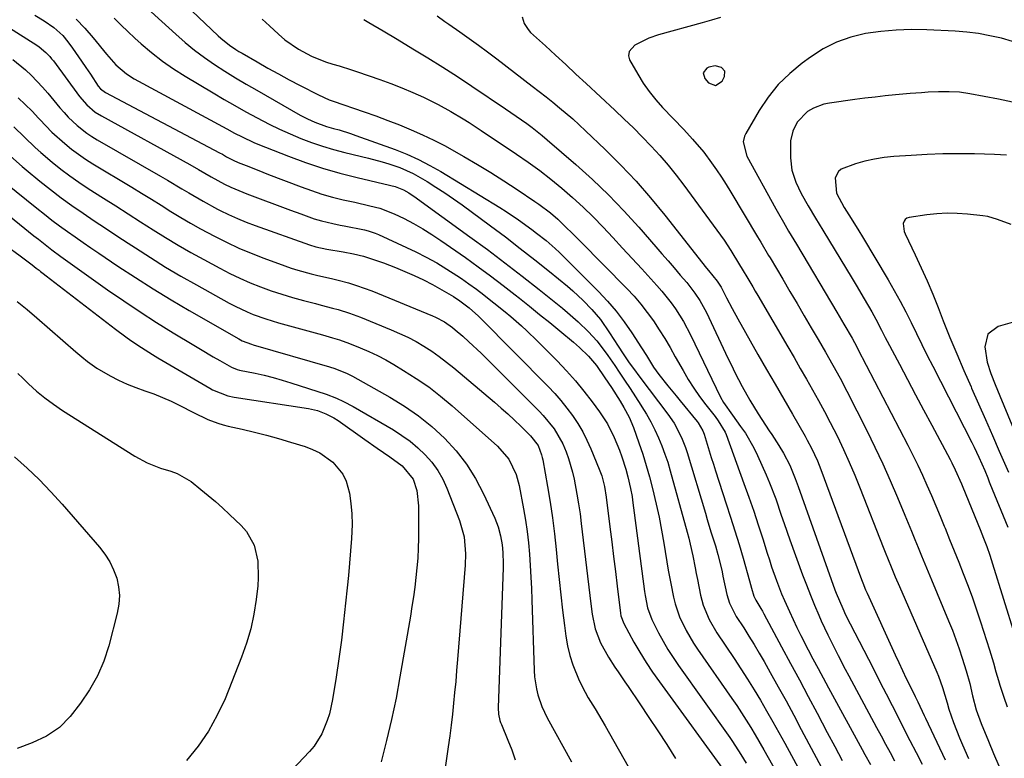
# Model space of a CAD drawing. Units: inches. Extents: x 1867910 to 1873246, y 410792 to 416104.
# Drawn here: x 1868744 to 1869027, y 413650 to 413862 of the extents above; entities that cross this region are included whole.
import ezdxf

# ---------------------------------------------------------------- set-up
doc = ezdxf.new("R2010")
doc.units = ezdxf.units.IN
doc.header["$MEASUREMENT"] = 0
for name, color, linetype in [('1', 7, 'Continuous'), ('7', 7, 'Continuous'), ('8', 7, 'Continuous')]:
    doc.layers.add(name, color=color, linetype=linetype)

msp = doc.modelspace()

# ---------------------------------------------------------------- linework, layer by layer
at = {"layer": '1', "color": 18}
msp.add_polyline3d([(1868946.49, 413847.4, 1778), (1868945.49, 413848.54, 1778), (1868943.67, 413848.96, 1778), (1868941.85, 413848.58, 1778), (1868941.32, 413848.34, 1778), (1868940.23, 413846.99, 1778), (1868940.67, 413845.32, 1778), (1868941.74, 413844.1, 1778), (1868943.83, 413843.29, 1778), (1868945.67, 413844.56, 1778), (1868946.37, 413845.89, 1778), (1868946.49, 413847.4, 1778)], dxfattribs=at)
at = {"layer": '7', "color": 18}
for points in [[(1868777.33, 413868.29, 1792), (1868788.46, 413858.05, 1792), (1868791.13, 413855.72, 1792), (1868793.87, 413853.47, 1792), (1868796.71, 413851.36, 1792), (1868799.63, 413849.35, 1792), (1868802.62, 413847.43, 1792), (1868805.63, 413845.54, 1792), (1868808.68, 413843.72, 1792), (1868811.75, 413841.94, 1792), (1868824.24, 413834.82, 1792), (1868826.33, 413833.72, 1792), (1868828.48, 413832.74, 1792), (1868831.81, 413831.54, 1792), (1868833.9, 413830.96, 1792), (1868835.51, 413830.51, 1792), (1868838.71, 413829.51, 1792), (1868840.29, 413828.96, 1792), (1868851.56, 413824.86, 1792), (1868854.97, 413823.5, 1792), (1868858.32, 413822.01, 1792), (1868861.58, 413820.33, 1792), (1868864.78, 413818.51, 1792), (1868881.76, 413808.22, 1792), (1868883.58, 413807.08, 1792), (1868887.14, 413804.68, 1792), (1868890.92, 413801.89, 1792), (1868892.3, 413800.83, 1792), (1868895.02, 413798.65, 1792), (1868897.66, 413796.38, 1792), (1868898.93, 413795.19, 1792), (1868900.18, 413793.98, 1792), (1868910.09, 413784.03, 1792), (1868912.71, 413781.23, 1792), (1868915.21, 413778.32, 1792), (1868917.53, 413775.26, 1792), (1868919.72, 413772.1, 1792), (1868922.48, 413767.84, 1792), (1868923.89, 413765.62, 1792), (1868925.97, 413762.27, 1792), (1868927.48, 413760.11, 1792), (1868930.11, 413756.81, 1792), (1868932.44, 413753.95, 1792), (1868933.62, 413752.52, 1792), (1868938.5, 413746.63, 1792), (1868938.82, 413746.21, 1792), (1868940.12, 413743.93, 1792), (1868940.48, 413742.94, 1792), (1868941.37, 413740.1, 1792), (1868942.58, 413736.26, 1792), (1868943.19, 413734.34, 1792), (1868943.81, 413732.42, 1792), (1868946.9, 413722.92, 1792), (1868948.15, 413719.02, 1792), (1868949.38, 413715.1, 1792), (1868950.56, 413711.17, 1792), (1868951.73, 413707.24, 1792), (1868953.61, 413700.76, 1792), (1868954.18, 413698.65, 1792), (1868954.82, 413696.3, 1792), (1868955.38, 413695.18, 1792), (1868956.87, 413692.72, 1792), (1868957.28, 413691.98, 1792), (1868957.69, 413691.24, 1792), (1868962.82, 413681.74, 1792), (1868965.39, 413676.96, 1792), (1868967.95, 413672.18, 1792), (1868970.49, 413667.38, 1792), (1868973.03, 413662.59, 1792), (1868975.97, 413657.03, 1792), (1868978.1, 413652.99, 1792), (1868979.17, 413650.98, 1792), (1868980.24, 413648.97, 1792)], [(1868747.92, 413863.54, 1798), (1868750.55, 413861.97, 1798), (1868753.39, 413860.01, 1798), (1868755.94, 413857.7, 1798), (1868757.39, 413855.92, 1798), (1868758.7, 413854.08, 1798), (1868761.33, 413850.35, 1798), (1868762.61, 413848.46, 1798), (1868763.88, 413846.57, 1798), (1868766.14, 413843.16, 1798), (1868766.83, 413842.32, 1798), (1868768.27, 413841.25, 1798), (1868801.04, 413823.96, 1798), (1868801.87, 413823.52, 1798), (1868803.1, 413822.82, 1798), (1868804.96, 413821.85, 1798), (1868806.45, 413821.19, 1798), (1868808.69, 413820.28, 1798), (1868811.93, 413818.99, 1798), (1868815.19, 413817.72, 1798), (1868824.53, 413814.13, 1798), (1868827.52, 413813.06, 1798), (1868830.54, 413812.07, 1798), (1868833.6, 413811.21, 1798), (1868836.68, 413810.44, 1798), (1868840.02, 413809.68, 1798), (1868844.33, 413808.69, 1798), (1868847.18, 413807.98, 1798), (1868851.28, 413806.4, 1798), (1868854.17, 413804.98, 1798), (1868856.9, 413803.56, 1798), (1868859.58, 413802.06, 1798), (1868862.19, 413800.43, 1798), (1868864.75, 413798.72, 1798), (1868871.81, 413793.76, 1798), (1868875.46, 413791.14, 1798), (1868879.07, 413788.49, 1798), (1868882.64, 413785.77, 1798), (1868886.17, 413783.01, 1798), (1868887.35, 413782.08, 1798), (1868890.26, 413779.75, 1798), (1868893.17, 413777.4, 1798), (1868896.07, 413775.05, 1798), (1868898.96, 413772.68, 1798), (1868902.89, 413769.44, 1798), (1868904.69, 413767.9, 1798), (1868907.27, 413765.44, 1798), (1868909.53, 413762.71, 1798), (1868911.98, 413759.19, 1798), (1868913.81, 413756.4, 1798), (1868916.35, 413752.41, 1798), (1868917.45, 413750.6, 1798), (1868918.97, 413747.82, 1798), (1868920.19, 413744.9, 1798), (1868921.76, 413740.43, 1798), (1868922.85, 413737.18, 1798), (1868923.87, 413733.92, 1798), (1868924.8, 413730.62, 1798), (1868925.67, 413727.31, 1798), (1868926.74, 413722.81, 1798), (1868927.55, 413719.07, 1798), (1868928.27, 413715.31, 1798), (1868928.94, 413711.55, 1798), (1868930.2, 413703.81, 1798), (1868930.53, 413701.86, 1798), (1868930.89, 413699.91, 1798), (1868931.67, 413696.03, 1798), (1868932.16, 413694.11, 1798), (1868933.44, 413690.4, 1798), (1868935.33, 413686.46, 1798), (1868937.47, 413682.81, 1798), (1868938.64, 413681.04, 1798), (1868948.5, 413666.86, 1798), (1868949.9, 413664.8, 1798), (1868951.28, 413662.72, 1798), (1868953.92, 413658.49, 1798), (1868955.19, 413656.34, 1798), (1868957.7, 413652.03, 1798), (1868958.94, 413649.86, 1798), (1868962.27, 413643.94, 1798)], [(1868759.84, 413862.44, 1796), (1868762.33, 413859.78, 1796), (1868764.71, 413857, 1796), (1868768.48, 413852.29, 1796), (1868771.19, 413849.29, 1796), (1868774.25, 413846.66, 1796), (1868776.52, 413845.23, 1796), (1868803.16, 413830.8, 1796), (1868805.35, 413829.63, 1796), (1868807.56, 413828.5, 1796), (1868810.94, 413826.94, 1796), (1868812.08, 413826.47, 1796), (1868820.89, 413822.99, 1796), (1868825.75, 413821.19, 1796), (1868830.66, 413819.54, 1796), (1868835.64, 413818.1, 1796), (1868840.66, 413816.82, 1796), (1868849.97, 413814.66, 1796), (1868850.37, 413814.57, 1796), (1868851.57, 413814.28, 1796), (1868853.96, 413813.27, 1796), (1868855.51, 413812.4, 1796), (1868856.25, 413811.92, 1796), (1868856.99, 413811.41, 1796), (1868873.12, 413799.78, 1796), (1868878.17, 413796.07, 1796), (1868883.18, 413792.31, 1796), (1868888.13, 413788.47, 1796), (1868893.04, 413784.57, 1796), (1868899.72, 413779.19, 1796), (1868901.24, 413777.93, 1796), (1868904.22, 413775.31, 1796), (1868907.23, 413772.42, 1796), (1868909.59, 413769.79, 1796), (1868911.78, 413766.99, 1796), (1868912.81, 413765.57, 1796), (1868914.81, 413762.69, 1796), (1868916.07, 413760.81, 1796), (1868917.64, 413758.45, 1796), (1868919.2, 413756.08, 1796), (1868920.76, 413753.71, 1796), (1868922.3, 413751.33, 1796), (1868922.63, 413750.82, 1796), (1868923.95, 413748.67, 1796), (1868925.2, 413746.47, 1796), (1868926.33, 413744.22, 1796), (1868927.4, 413741.93, 1796), (1868928.35, 413739.59, 1796), (1868929.24, 413737.23, 1796), (1868930.03, 413734.84, 1796), (1868930.75, 413732.42, 1796), (1868935.64, 413714.69, 1796), (1868936.08, 413713.01, 1796), (1868936.5, 413711.32, 1796), (1868937.25, 413707.92, 1796), (1868937.93, 413704.5, 1796), (1868938.27, 413702.79, 1796), (1868938.6, 413701.08, 1796), (1868939.47, 413696.56, 1796), (1868940.21, 413693.69, 1796), (1868941.93, 413689.59, 1796), (1868944.19, 413685.75, 1796), (1868949.17, 413678.36, 1796), (1868951.12, 413675.39, 1796), (1868953.04, 413672.4, 1796), (1868954.9, 413669.38, 1796), (1868956.73, 413666.33, 1796), (1868958.5, 413663.26, 1796), (1868960.26, 413660.17, 1796), (1868961.99, 413657.07, 1796), (1868963.7, 413653.96, 1796), (1868969.38, 413643.49, 1796)], [(1868770.73, 413862.65, 1794), (1868772.7, 413860.72, 1794), (1868774.7, 413858.83, 1794), (1868776.72, 413856.96, 1794), (1868778.51, 413855.35, 1794), (1868781.51, 413852.79, 1794), (1868784.61, 413850.35, 1794), (1868787.85, 413848.1, 1794), (1868791.18, 413845.98, 1794), (1868799.23, 413841.17, 1794), (1868802.35, 413839.33, 1794), (1868805.5, 413837.52, 1794), (1868808.66, 413835.76, 1794), (1868811.85, 413834.02, 1794), (1868815.33, 413832.22, 1794), (1868818.32, 413830.76, 1794), (1868821.36, 413829.4, 1794), (1868824.42, 413828.1, 1794), (1868827.53, 413826.93, 1794), (1868830.68, 413825.84, 1794), (1868833.86, 413824.9, 1794), (1868837.08, 413824.05, 1794), (1868843.88, 413822.4, 1794), (1868847.83, 413821.35, 1794), (1868849.78, 413820.74, 1794), (1868852.97, 413819.67, 1794), (1868856.77, 413818.01, 1794), (1868860.78, 413815.64, 1794), (1868863.35, 413814.05, 1794), (1868865.89, 413812.41, 1794), (1868868.39, 413810.7, 1794), (1868870.85, 413808.94, 1794), (1868879.02, 413802.92, 1794), (1868883.33, 413799.7, 1794), (1868887.6, 413796.43, 1794), (1868891.83, 413793.1, 1794), (1868896.01, 413789.73, 1794), (1868901.18, 413785.5, 1794), (1868902.74, 413784.18, 1794), (1868905.72, 413781.42, 1794), (1868908.24, 413778.83, 1794), (1868910.65, 413775.95, 1794), (1868913.25, 413772.13, 1794), (1868915.82, 413768.23, 1794), (1868917.24, 413766.02, 1794), (1868918.96, 413763.46, 1794), (1868920.17, 413761.8, 1794), (1868922.01, 413759.33, 1794), (1868930.09, 413748.7, 1794), (1868931.86, 413746.13, 1794), (1868934.05, 413742, 1794), (1868935.2, 413739.11, 1794), (1868935.68, 413737.62, 1794), (1868940.88, 413720.2, 1794), (1868941.41, 413718.42, 1794), (1868942.49, 413714.86, 1794), (1868943.76, 413710.76, 1794), (1868944.46, 413708.3, 1794), (1868945.39, 413704.58, 1794), (1868945.67, 413703.33, 1794), (1868945.94, 413702.08, 1794), (1868947.05, 413696.79, 1794), (1868947.79, 413694.3, 1794), (1868949.77, 413690.45, 1794), (1868951.9, 413687.16, 1794), (1868953.42, 413684.77, 1794), (1868954.9, 413682.36, 1794), (1868956.35, 413679.93, 1794), (1868957.76, 413677.48, 1794), (1868959.56, 413674.3, 1794), (1868961.83, 413670.23, 1794), (1868964.08, 413666.16, 1794), (1868966.29, 413662.06, 1794), (1868968.48, 413657.95, 1794), (1868976.36, 413643.01, 1794)], [(1868813.35, 413862.4, 1788), (1868815.39, 413860.49, 1788), (1868818.01, 413858.05, 1788), (1868819.83, 413856.49, 1788), (1868823.74, 413853.77, 1788), (1868827.52, 413851.76, 1788), (1868831.55, 413850.09, 1788), (1868833.69, 413849.44, 1788), (1868835.46, 413848.93, 1788), (1868838.99, 413847.83, 1788), (1868840.74, 413847.25, 1788), (1868847.21, 413845.04, 1788), (1868850.39, 413843.89, 1788), (1868853.55, 413842.66, 1788), (1868856.65, 413841.32, 1788), (1868859.72, 413839.91, 1788), (1868862.08, 413838.77, 1788), (1868863.94, 413837.84, 1788), (1868867.59, 413835.86, 1788), (1868871.15, 413833.73, 1788), (1868872.91, 413832.62, 1788), (1868876.38, 413830.35, 1788), (1868886.56, 413823.54, 1788), (1868889.91, 413821.22, 1788), (1868893.21, 413818.82, 1788), (1868896.43, 413816.32, 1788), (1868899.6, 413813.74, 1788), (1868902.68, 413811.06, 1788), (1868905.69, 413808.31, 1788), (1868908.6, 413805.46, 1788), (1868911.46, 413802.51, 1788), (1868914.26, 413799.52, 1788), (1868917.05, 413796.52, 1788), (1868919.83, 413793.51, 1788), (1868922.6, 413790.5, 1788), (1868926.94, 413785.76, 1788), (1868928.36, 413784.14, 1788), (1868931.02, 413780.77, 1788), (1868932.26, 413779.01, 1788), (1868934.54, 413775.35, 1788), (1868936.55, 413771.55, 1788), (1868945.23, 413753.58, 1788), (1868946.08, 413752.02, 1788), (1868948.64, 413748.38, 1788), (1868951.02, 413745.19, 1788), (1868952.4, 413743.19, 1788), (1868954.85, 413739.01, 1788), (1868955.91, 413736.82, 1788), (1868958.39, 413731.23, 1788), (1868959.36, 413728.94, 1788), (1868961.15, 413724.3, 1788), (1868962.73, 413719.58, 1788), (1868963.53, 413717.23, 1788), (1868965.19, 413712.53, 1788), (1868968.86, 413702.43, 1788), (1868969.95, 413699.52, 1788), (1868971.08, 413696.62, 1788), (1868972.27, 413693.74, 1788), (1868973.5, 413690.88, 1788), (1868974.22, 413689.25, 1788), (1868976.07, 413685.22, 1788), (1868977.05, 413683.22, 1788), (1868979.07, 413679.27, 1788), (1868981.13, 413675.33, 1788), (1868982.18, 413673.37, 1788), (1868990.14, 413658.45, 1788), (1868991.43, 413656.05, 1788), (1868992.73, 413653.66, 1788), (1868994.03, 413651.26, 1788), (1868995.35, 413648.88, 1788)], [(1868842.61, 413862.33, 1786), (1868844.06, 413861.46, 1786), (1868848.1, 413859.03, 1786), (1868852.14, 413856.61, 1786), (1868856.72, 413853.86, 1786), (1868861.01, 413851.24, 1786), (1868865.28, 413848.58, 1786), (1868869.51, 413845.86, 1786), (1868873.7, 413843.09, 1786), (1868883.36, 413836.63, 1786), (1868886.45, 413834.52, 1786), (1868889.49, 413832.35, 1786), (1868890.98, 413831.23, 1786), (1868893.91, 413828.91, 1786), (1868895.33, 413827.7, 1786), (1868903.61, 413820.54, 1786), (1868908.35, 413816.25, 1786), (1868912.97, 413811.83, 1786), (1868917.4, 413807.22, 1786), (1868921.71, 413802.49, 1786), (1868926.57, 413796.91, 1786), (1868928.34, 413794.87, 1786), (1868930.12, 413792.83, 1786), (1868931.88, 413790.78, 1786), (1868933.65, 413788.73, 1786), (1868935.49, 413786.6, 1786), (1868937.88, 413783.55, 1786), (1868939.32, 413781.4, 1786), (1868941.17, 413778, 1786), (1868947.37, 413764.83, 1786), (1868948.36, 413762.77, 1786), (1868949.37, 413760.72, 1786), (1868951.46, 413756.67, 1786), (1868953.69, 413752.69, 1786), (1868956.09, 413748.8, 1786), (1868959.26, 413743.9, 1786), (1868959.96, 413742.83, 1786), (1868962.06, 413739.65, 1786), (1868963.4, 413737.5, 1786), (1868965.22, 413734, 1786), (1868966.74, 413730.17, 1786), (1868967.28, 413728.61, 1786), (1868967.55, 413727.83, 1786), (1868978.16, 413698.09, 1786), (1868978.5, 413697.18, 1786), (1868980.39, 413692.71, 1786), (1868981.24, 413690.97, 1786), (1868987.79, 413678.17, 1786), (1868989.5, 413674.83, 1786), (1868991.21, 413671.49, 1786), (1868992.91, 413668.15, 1786), (1868994.61, 413664.8, 1786), (1868996.32, 413661.46, 1786), (1868998.02, 413658.12, 1786), (1868999.74, 413654.78, 1786), (1869001.51, 413651.33, 1786), (1869003.26, 413647.98, 1786)], [(1868863.65, 413863.34, 1784), (1868865.93, 413861.72, 1784), (1868867.08, 413860.93, 1784), (1868870.19, 413858.77, 1784), (1868872.89, 413856.87, 1784), (1868875.56, 413854.95, 1784), (1868878.2, 413852.99, 1784), (1868880.83, 413851, 1784), (1868891.06, 413843.14, 1784), (1868893.04, 413841.6, 1784), (1868895.01, 413840.06, 1784), (1868896.96, 413838.5, 1784), (1868898.91, 413836.93, 1784), (1868902.72, 413833.69, 1784), (1868906.39, 413830.31, 1784), (1868912.02, 413824.92, 1784), (1868916.54, 413820.4, 1784), (1868920.93, 413815.77, 1784), (1868925.12, 413810.96, 1784), (1868929.18, 413806.02, 1784), (1868941.24, 413790.73, 1784), (1868941.78, 413790.05, 1784), (1868944.22, 413787.02, 1784), (1868945.44, 413785.24, 1784), (1868945.85, 413784.48, 1784), (1868947, 413782.18, 1784), (1868948.57, 413779.12, 1784), (1868950.23, 413776.11, 1784), (1868956.01, 413765.92, 1784), (1868958.46, 413761.6, 1784), (1868960.93, 413757.29, 1784), (1868963.41, 413752.98, 1784), (1868965.9, 413748.68, 1784), (1868969.55, 413742.4, 1784), (1868970.21, 413741.24, 1784), (1868971.45, 413738.89, 1784), (1868973.13, 413735.26, 1784), (1868974.1, 413732.79, 1784), (1868985.78, 413701.15, 1784), (1868986.16, 413700.14, 1784), (1868986.97, 413698.15, 1784), (1868987.4, 413697.17, 1784), (1868995.48, 413679.46, 1784), (1868996.53, 413677.18, 1784), (1868997.6, 413674.91, 1784), (1868998.69, 413672.64, 1784), (1868999.79, 413670.38, 1784), (1869001.25, 413667.43, 1784), (1869002.01, 413665.87, 1784), (1869003.88, 413661.96, 1784), (1869004.24, 413661.18, 1784), (1869009.87, 413649.22, 1784)], [(1868888.17, 413863.1, 1782), (1868888.69, 413861.17, 1782), (1868889.84, 413859.39, 1782), (1868890.58, 413858.6, 1782), (1868894.83, 413854.71, 1782), (1868897.76, 413852.01, 1782), (1868900.68, 413849.32, 1782), (1868903.6, 413846.62, 1782), (1868906.52, 413843.92, 1782), (1868914.86, 413836.18, 1782), (1868917.53, 413833.66, 1782), (1868920.16, 413831.11, 1782), (1868922.73, 413828.5, 1782), (1868925.28, 413825.86, 1782), (1868927.74, 413823.15, 1782), (1868930.14, 413820.38, 1782), (1868932.43, 413817.52, 1782), (1868934.65, 413814.61, 1782), (1868945.21, 413800.2, 1782), (1868946.25, 413798.74, 1782), (1868948.23, 413795.77, 1782), (1868950.74, 413791.71, 1782), (1868951.5, 413790.45, 1782), (1868953.08, 413787.76, 1782), (1868954.51, 413785.33, 1782), (1868955.23, 413784.11, 1782), (1868955.94, 413782.88, 1782), (1868964.6, 413768.05, 1782), (1868966.39, 413764.97, 1782), (1868968.18, 413761.89, 1782), (1868969.95, 413758.81, 1782), (1868971.73, 413755.72, 1782), (1868973.47, 413752.62, 1782), (1868975.17, 413749.5, 1782), (1868976.8, 413746.34, 1782), (1868978.86, 413742.23, 1782), (1868980.61, 413738.55, 1782), (1868982.3, 413734.84, 1782), (1868983.9, 413731.09, 1782), (1868985.44, 413727.31, 1782), (1868992.08, 413710.42, 1782), (1868992.64, 413708.99, 1782), (1868994.35, 413704.73, 1782), (1868995.51, 413701.9, 1782), (1868996.72, 413699.08, 1782), (1869007.51, 413674.38, 1782), (1869007.96, 413673.3, 1782), (1869009.14, 413670.02, 1782), (1869010.48, 413665.56, 1782), (1869010.98, 413663.82, 1782), (1869012.32, 413659.9, 1782), (1869014.02, 413655.48, 1782), (1869014.83, 413653.48, 1782), (1869016.56, 413649.53, 1782)], [(1869029.28, 413855.98, 1778), (1869026.05, 413856.91, 1778), (1869022.77, 413857.64, 1778), (1869019.46, 413858.24, 1778), (1869016.13, 413858.64, 1778), (1869012.77, 413858.91, 1778), (1869004.56, 413859.32, 1778), (1869000.15, 413859.39, 1778), (1868995.74, 413859.27, 1778), (1868991.35, 413858.85, 1778), (1868986.97, 413858.25, 1778), (1868982.73, 413857.2, 1778), (1868978.64, 413855.79, 1778), (1868974.79, 413853.82, 1778), (1868971.09, 413851.49, 1778), (1868968.76, 413849.78, 1778), (1868965.18, 413846.8, 1778), (1868961.87, 413843.57, 1778), (1868958.99, 413839.97, 1778), (1868956.38, 413836.12, 1778), (1868952.47, 413829.53, 1778), (1868952.11, 413828.76, 1778), (1868951.76, 413827.13, 1778), (1868952.81, 413823, 1778), (1868961.18, 413807.77, 1778), (1868961.89, 413806.49, 1778), (1868963.35, 413803.94, 1778), (1868964.83, 413801.42, 1778), (1868967.08, 413797.64, 1778), (1868978.67, 413778.06, 1778), (1868979.35, 413776.91, 1778), (1868980.71, 413774.61, 1778), (1868983.09, 413770.53, 1778), (1868984.45, 413768.06, 1778), (1868984.77, 413767.44, 1778), (1868999.12, 413739.79, 1778), (1869000.56, 413736.93, 1778), (1869001.97, 413734.05, 1778), (1869003.33, 413731.15, 1778), (1869004.65, 413728.22, 1778), (1869005.92, 413725.28, 1778), (1869007.18, 413722.33, 1778), (1869008.41, 413719.37, 1778), (1869009.63, 413716.41, 1778), (1869009.86, 413715.85, 1778), (1869011.17, 413712.59, 1778), (1869012.48, 413709.34, 1778), (1869013.78, 413706.08, 1778), (1869015.08, 413702.82, 1778), (1869016.47, 413699.2, 1778), (1869017.73, 413695.79, 1778), (1869018.92, 413692.36, 1778), (1869020.05, 413688.91, 1778), (1869022.6, 413680.9, 1778), (1869023, 413679.64, 1778), (1869023.75, 413677.09, 1778), (1869024.47, 413674.53, 1778), (1869025.23, 413671.99, 1778), (1869025.64, 413670.72, 1778), (1869026.78, 413667.24, 1778), (1869027.72, 413664.46, 1778)], [(1868741.61, 413850.78, 1802), (1868745.2, 413847.81, 1802), (1868746.91, 413846.22, 1802), (1868750.14, 413842.86, 1802), (1868751.66, 413841.1, 1802), (1868755.14, 413836.86, 1802), (1868756.31, 413835.53, 1802), (1868757.51, 413834.23, 1802), (1868760.09, 413831.8, 1802), (1868762.88, 413829.62, 1802), (1868764.35, 413828.64, 1802), (1868765.86, 413827.71, 1802), (1868784.06, 413817.21, 1802), (1868786.11, 413816.02, 1802), (1868790.19, 413813.6, 1802), (1868792.22, 413812.37, 1802), (1868796.32, 413809.98, 1802), (1868800.5, 413807.73, 1802), (1868801.2, 413807.37, 1802), (1868803.68, 413806.16, 1802), (1868806.2, 413805.01, 1802), (1868808.75, 413803.96, 1802), (1868811.34, 413802.98, 1802), (1868826.91, 413797.4, 1802), (1868828.77, 413796.85, 1802), (1868831.95, 413796.24, 1802), (1868836.62, 413795.45, 1802), (1868839.58, 413794.86, 1802), (1868842.5, 413794.15, 1802), (1868845.37, 413793.27, 1802), (1868848.21, 413792.26, 1802), (1868851.69, 413790.91, 1802), (1868854.41, 413789.8, 1802), (1868857.1, 413788.62, 1802), (1868859.73, 413787.33, 1802), (1868862.34, 413785.98, 1802), (1868865.72, 413784.15, 1802), (1868868.34, 413782.59, 1802), (1868870.22, 413781.34, 1802), (1868872.89, 413779.3, 1802), (1868875.6, 413776.89, 1802), (1868876.03, 413776.46, 1802), (1868895.63, 413756.65, 1802), (1868897.51, 413754.66, 1802), (1868899.32, 413752.6, 1802), (1868901.03, 413750.46, 1802), (1868902.67, 413748.27, 1802), (1868904.17, 413745.98, 1802), (1868905.57, 413743.64, 1802), (1868906.8, 413741.2, 1802), (1868907.93, 413738.71, 1802), (1868910.35, 413732.84, 1802), (1868911.05, 413730.9, 1802), (1868911.8, 413727.9, 1802), (1868912.3, 413724.85, 1802), (1868913.4, 413716.25, 1802), (1868913.94, 413711.98, 1802), (1868914.48, 413707.72, 1802), (1868915.01, 413703.45, 1802), (1868915.53, 413699.19, 1802), (1868916.46, 413691.45, 1802), (1868916.59, 413690.66, 1802), (1868917.37, 413688.39, 1802), (1868920.3, 413683.11, 1802), (1868922.02, 413680.16, 1802), (1868923.8, 413677.25, 1802), (1868925.69, 413674.4, 1802), (1868927.65, 413671.6, 1802), (1868947.29, 413644.59, 1802)], [(1868743.13, 413839.76, 1804), (1868745.14, 413837.87, 1804), (1868747.09, 413835.9, 1804), (1868748.98, 413833.89, 1804), (1868749.35, 413833.48, 1804), (1868752.82, 413829.91, 1804), (1868756.51, 413826.57, 1804), (1868758.46, 413825.01, 1804), (1868762.5, 413822.11, 1804), (1868764.6, 413820.77, 1804), (1868775.78, 413814, 1804), (1868778.6, 413812.28, 1804), (1868781.43, 413810.56, 1804), (1868784.24, 413808.82, 1804), (1868787.05, 413807.07, 1804), (1868789.87, 413805.35, 1804), (1868792.72, 413803.67, 1804), (1868795.6, 413802.06, 1804), (1868799.57, 413799.93, 1804), (1868803.05, 413798.18, 1804), (1868806.58, 413796.52, 1804), (1868810.17, 413795.01, 1804), (1868813.8, 413793.59, 1804), (1868819.8, 413791.39, 1804), (1868821.68, 413790.74, 1804), (1868823.58, 413790.13, 1804), (1868827.43, 413789.11, 1804), (1868829.37, 413788.65, 1804), (1868833.24, 413787.72, 1804), (1868835.18, 413787.25, 1804), (1868838.18, 413786.46, 1804), (1868840.44, 413785.78, 1804), (1868844.87, 413784.16, 1804), (1868862.34, 413776.99, 1804), (1868863.22, 413776.6, 1804), (1868865.76, 413775.25, 1804), (1868868.12, 413773.6, 1804), (1868868.87, 413772.99, 1804), (1868871.04, 413771.11, 1804), (1868872.84, 413769.52, 1804), (1868876.36, 413766.25, 1804), (1868878.07, 413764.57, 1804), (1868893.08, 413749.54, 1804), (1868894.23, 413748.33, 1804), (1868897.38, 413744.46, 1804), (1868899.86, 413740.16, 1804), (1868900.81, 413737.88, 1804), (1868901.5, 413735.93, 1804), (1868902.65, 413731.96, 1804), (1868903.1, 413729.94, 1804), (1868903.92, 413725.64, 1804), (1868904.39, 413722.84, 1804), (1868904.8, 413720.03, 1804), (1868905.16, 413717.21, 1804), (1868907.87, 413694.05, 1804), (1868908.27, 413691.17, 1804), (1868909.15, 413686.91, 1804), (1868910.73, 413682.89, 1804), (1868912.98, 413678.75, 1804), (1868914.8, 413675.89, 1804), (1868915.75, 413674.48, 1804), (1868917.66, 413671.67, 1804), (1868918.62, 413670.27, 1804), (1868922, 413665.32, 1804), (1868924.63, 413661.42, 1804), (1868927.23, 413657.51, 1804), (1868929.79, 413653.57, 1804), (1868932.31, 413649.61, 1804)], [(1869029.28, 413838.54, 1776), (1869025.19, 413839.42, 1776), (1869016.99, 413840.93, 1776), (1869014.01, 413841.35, 1776), (1869011.01, 413841.53, 1776), (1869007.99, 413841.52, 1776), (1869004.98, 413841.38, 1776), (1869003.08, 413841.24, 1776), (1868999.81, 413840.99, 1776), (1868995.58, 413840.61, 1776), (1868992.65, 413840.32, 1776), (1868989.72, 413840, 1776), (1868986.79, 413839.64, 1776), (1868983.87, 413839.26, 1776), (1868976.59, 413838.24, 1776), (1868975, 413837.9, 1776), (1868972.01, 413836.77, 1776), (1868970.31, 413835.79, 1776), (1868967.29, 413832.76, 1776), (1868966.01, 413830.17, 1776), (1868965.39, 413827.38, 1776), (1868965.38, 413822.52, 1776), (1868965.8, 413818.95, 1776), (1868966.9, 413815.52, 1776), (1868968.45, 413812.23, 1776), (1868970.45, 413808.66, 1776), (1868972.56, 413805.15, 1776), (1868974.69, 413801.65, 1776), (1868983.15, 413787.74, 1776), (1868984.31, 413785.81, 1776), (1868986.59, 413781.94, 1776), (1868988.74, 413778.18, 1776), (1868989.91, 413776.08, 1776), (1868991.56, 413772.88, 1776), (1868992.66, 413770.75, 1776), (1868993.22, 413769.68, 1776), (1868996.72, 413763.06, 1776), (1868999.03, 413758.68, 1776), (1869001.35, 413754.31, 1776), (1869003.67, 413749.94, 1776), (1869006, 413745.57, 1776), (1869011.32, 413735.61, 1776), (1869011.83, 413734.64, 1776), (1869012.8, 413732.67, 1776), (1869014.57, 413728.65, 1776), (1869014.99, 413727.64, 1776), (1869019.93, 413715.48, 1776), (1869020.9, 413713.03, 1776), (1869021.83, 413710.58, 1776), (1869022.72, 413708.1, 1776), (1869023.53, 413705.6, 1776), (1869029.87, 413685.28, 1776)], [(1868741.86, 413831.39, 1806), (1868744.93, 413828.43, 1806), (1868748, 413825.46, 1806), (1868749.59, 413824.04, 1806), (1868752.88, 413821.26, 1806), (1868755.4, 413819.26, 1806), (1868757.96, 413817.31, 1806), (1868760.6, 413815.47, 1806), (1868763.28, 413813.69, 1806), (1868767.65, 413810.91, 1806), (1868771.22, 413808.64, 1806), (1868774.79, 413806.36, 1806), (1868778.35, 413804.08, 1806), (1868781.92, 413801.8, 1806), (1868785.5, 413799.56, 1806), (1868789.12, 413797.37, 1806), (1868792.79, 413795.26, 1806), (1868796.49, 413793.2, 1806), (1868801.13, 413790.69, 1806), (1868804, 413789.21, 1806), (1868806.91, 413787.81, 1806), (1868809.88, 413786.52, 1806), (1868812.88, 413785.32, 1806), (1868815.92, 413784.23, 1806), (1868818.99, 413783.2, 1806), (1868822.09, 413782.28, 1806), (1868825.21, 413781.42, 1806), (1868828.68, 413780.53, 1806), (1868830.32, 413780.1, 1806), (1868833.6, 413779.23, 1806), (1868835.24, 413778.79, 1806), (1868838.49, 413777.8, 1806), (1868841.66, 413776.61, 1806), (1868850.45, 413773.02, 1806), (1868852.87, 413771.96, 1806), (1868855.26, 413770.82, 1806), (1868857.6, 413769.57, 1806), (1868859.89, 413768.24, 1806), (1868862.12, 413766.81, 1806), (1868864.3, 413765.31, 1806), (1868866.41, 413763.71, 1806), (1868868.47, 413762.05, 1806), (1868880.21, 413752.13, 1806), (1868882.15, 413750.46, 1806), (1868884.06, 413748.76, 1806), (1868885.92, 413747.01, 1806), (1868887.77, 413745.24, 1806), (1868890.56, 413742.48, 1806), (1868892.73, 413739.67, 1806), (1868893.73, 413736.96, 1806), (1868893.9, 413736.25, 1806), (1868894.05, 413735.54, 1806), (1868895.42, 413727.92, 1806), (1868896.18, 413723.39, 1806), (1868896.87, 413718.84, 1806), (1868897.44, 413714.28, 1806), (1868897.94, 413709.71, 1806), (1868898.35, 413705.49, 1806), (1868898.79, 413701.08, 1806), (1868899.27, 413696.68, 1806), (1868899.78, 413692.28, 1806), (1868900.31, 413687.88, 1806), (1868900.7, 413684.79, 1806), (1868901.18, 413681.97, 1806), (1868901.83, 413679.2, 1806), (1868902.72, 413676.5, 1806), (1868904.58, 413672.01, 1806), (1868906.24, 413668.65, 1806), (1868907.16, 413667.03, 1806), (1868909.14, 413663.85, 1806), (1868910.12, 413662.26, 1806), (1868912.01, 413659.02, 1806), (1868919.91, 413645.05, 1806)], [(1868740.87, 413822.99, 1808), (1868744.26, 413819.96, 1808), (1868745.42, 413818.99, 1808), (1868749.32, 413815.79, 1808), (1868752.36, 413813.37, 1808), (1868755.44, 413811.02, 1808), (1868758.59, 413808.75, 1808), (1868761.78, 413806.54, 1808), (1868765.01, 413804.38, 1808), (1868768.24, 413802.23, 1808), (1868771.48, 413800.08, 1808), (1868774.72, 413797.94, 1808), (1868776.83, 413796.55, 1808), (1868781.16, 413793.77, 1808), (1868785.52, 413791.06, 1808), (1868789.95, 413788.44, 1808), (1868794.42, 413785.89, 1808), (1868803.84, 413780.65, 1808), (1868805.53, 413779.75, 1808), (1868808.98, 413778.13, 1808), (1868810.74, 413777.4, 1808), (1868814.34, 413776.11, 1808), (1868816.16, 413775.54, 1808), (1868817.99, 413775, 1808), (1868830.67, 413771.53, 1808), (1868833.61, 413770.7, 1808), (1868835.56, 413770.11, 1808), (1868838.43, 413769.07, 1808), (1868841.56, 413767.79, 1808), (1868844.04, 413766.71, 1808), (1868846.49, 413765.56, 1808), (1868848.88, 413764.31, 1808), (1868851.24, 413762.98, 1808), (1868854.04, 413761.31, 1808), (1868857.69, 413759, 1808), (1868861.25, 413756.55, 1808), (1868864.66, 413753.9, 1808), (1868867.98, 413751.12, 1808), (1868881.09, 413739.49, 1808), (1868884.27, 413735.75, 1808), (1868886.43, 413731.31, 1808), (1868887.27, 413728.12, 1808), (1868888.52, 413721.41, 1808), (1868889.07, 413718.17, 1808), (1868889.56, 413714.92, 1808), (1868889.94, 413711.65, 1808), (1868890.25, 413708.38, 1808), (1868890.48, 413705.1, 1808), (1868890.69, 413701.82, 1808), (1868890.84, 413698.54, 1808), (1868890.97, 413695.25, 1808), (1868891.61, 413674.89, 1808), (1868891.73, 413673.11, 1808), (1868892.26, 413669.61, 1808), (1868892.68, 413667.88, 1808), (1868893.82, 413664.51, 1808), (1868894.55, 413662.9, 1808), (1868895.35, 413661.31, 1808), (1868902.34, 413648.57, 1808)], [(1869027.5, 413823.26, 1774), (1869025.8, 413823.39, 1774), (1869024.1, 413823.47, 1774), (1869018.37, 413823.6, 1774), (1869013.8, 413823.64, 1774), (1869009.24, 413823.6, 1774), (1869004.67, 413823.44, 1774), (1869000.11, 413823.19, 1774), (1868995.12, 413822.85, 1774), (1868992.31, 413822.56, 1774), (1868989.53, 413822.13, 1774), (1868986.79, 413821.49, 1774), (1868984.07, 413820.72, 1774), (1868979.93, 413819.18, 1774), (1868979.15, 413818.54, 1774), (1868978.21, 413816.69, 1774), (1868978.65, 413812.3, 1774), (1868980.82, 413808.2, 1774), (1868982.87, 413804.98, 1774), (1868985.01, 413801.49, 1774), (1868986.07, 413799.74, 1774), (1868993.45, 413787.36, 1774), (1868995.2, 413784.33, 1774), (1868996.9, 413781.27, 1774), (1868998.52, 413778.17, 1774), (1869000.09, 413775.05, 1774), (1869001.62, 413771.9, 1774), (1869003.17, 413768.76, 1774), (1869004.74, 413765.63, 1774), (1869006.32, 413762.51, 1774), (1869017.51, 413740.57, 1774), (1869018.21, 413739.16, 1774), (1869019.57, 413736.31, 1774), (1869021.28, 413732.52, 1774), (1869022.12, 413730.35, 1774), (1869022.54, 413729.26, 1774), (1869022.75, 413728.72, 1774), (1869027.88, 413716.13, 1774)], [(1868733.63, 413811.4, 1812), (1868747.64, 413800.06, 1812), (1868748.92, 413799.04, 1812), (1868752.79, 413796.04, 1812), (1868755.41, 413794.1, 1812), (1868756.73, 413793.14, 1812), (1868758.05, 413792.19, 1812), (1868768.85, 413784.51, 1812), (1868773.49, 413781.29, 1812), (1868778.17, 413778.15, 1812), (1868782.92, 413775.11, 1812), (1868787.71, 413772.14, 1812), (1868793.7, 413768.53, 1812), (1868795.54, 413767.43, 1812), (1868799.24, 413765.25, 1812), (1868801.1, 413764.18, 1812), (1868804.52, 413762.22, 1812), (1868806.12, 413761.57, 1812), (1868806.79, 413761.41, 1812), (1868811.32, 413760.47, 1812), (1868813.92, 413759.89, 1812), (1868816.5, 413759.25, 1812), (1868819.05, 413758.52, 1812), (1868821.59, 413757.74, 1812), (1868831.75, 413754.42, 1812), (1868834.76, 413753.28, 1812), (1868836.71, 413752.38, 1812), (1868839.55, 413750.86, 1812), (1868851.09, 413744.16, 1812), (1868853.55, 413742.6, 1812), (1868855.92, 413740.91, 1812), (1868858.14, 413739.03, 1812), (1868860.26, 413737.03, 1812), (1868862.16, 413734.84, 1812), (1868863.87, 413732.52, 1812), (1868865.29, 413730.01, 1812), (1868866.51, 413727.38, 1812), (1868870.15, 413718.1, 1812), (1868871.44, 413713.39, 1812), (1868871.84, 413708.5, 1812), (1868871.72, 413705.22, 1812), (1868869.56, 413678.06, 1812), (1868869.29, 413674.91, 1812), (1868869.02, 413671.77, 1812), (1868868.72, 413668.62, 1812), (1868868.41, 413665.48, 1812), (1868868.07, 413662.34, 1812), (1868867.71, 413659.2, 1812), (1868867.31, 413656.07, 1812), (1868866.88, 413652.94, 1812), (1868862.17, 413619.69, 1812)], [(1869028.89, 413803.29, 1772), (1869024.92, 413804.71, 1772), (1869022.12, 413805.6, 1772), (1869020.68, 413805.83, 1772), (1869016.27, 413806.28, 1772), (1869013.34, 413806.48, 1772), (1869010.42, 413806.53, 1772), (1869007.49, 413806.37, 1772), (1869004.57, 413806.07, 1772), (1868999.53, 413805.36, 1772), (1868998.88, 413805.12, 1772), (1868998.37, 413804.77, 1772), (1868998.04, 413804.23, 1772), (1868997.84, 413803.57, 1772), (1868998.12, 413801.3, 1772), (1868998.39, 413800.58, 1772), (1869001.28, 413794.57, 1772), (1869003.02, 413790.83, 1772), (1869004.71, 413787.07, 1772), (1869006.31, 413783.28, 1772), (1869007.85, 413779.45, 1772), (1869009.35, 413775.61, 1772), (1869011.26, 413770.81, 1772), (1869013.22, 413766.04, 1772), (1869015.24, 413761.3, 1772), (1869017.32, 413756.57, 1772), (1869017.49, 413756.19, 1772), (1869019.5, 413751.67, 1772), (1869021.5, 413747.14, 1772), (1869023.49, 413742.6, 1772), (1869025.46, 413738.06, 1772), (1869028.07, 413731.99, 1772)], [(1868739.76, 413797.16, 1814), (1868743.65, 413794.28, 1814), (1868747.11, 413791.67, 1814), (1868748.32, 413790.74, 1814), (1868749.12, 413790.11, 1814), (1868749.52, 413789.8, 1814), (1868749.93, 413789.48, 1814), (1868771.09, 413773.15, 1814), (1868774.05, 413770.95, 1814), (1868775.56, 413769.9, 1814), (1868778.63, 413767.86, 1814), (1868781.76, 413765.91, 1814), (1868783.34, 413764.96, 1814), (1868798.23, 413756.17, 1814), (1868799.05, 413755.72, 1814), (1868803.4, 413753.96, 1814), (1868805.23, 413753.58, 1814), (1868826.66, 413750.29, 1814), (1868829.2, 413749.71, 1814), (1868831.63, 413748.8, 1814), (1868833.98, 413747.65, 1814), (1868835.16, 413746.89, 1814), (1868842.88, 413741.41, 1814), (1868846.46, 413738.89, 1814), (1868850.07, 413736.4, 1814), (1868853.61, 413733.85, 1814), (1868856.77, 413730.02, 1814), (1868857.84, 413726.72, 1814), (1868858.35, 413722.29, 1814), (1868858.28, 413712.91, 1814), (1868858.21, 413710.09, 1814), (1868858.09, 413707.28, 1814), (1868857.87, 413704.47, 1814), (1868857.59, 413701.67, 1814), (1868857.24, 413698.87, 1814), (1868856.86, 413696.08, 1814), (1868856.44, 413693.29, 1814), (1868855.99, 413690.51, 1814), (1868852.99, 413673.08, 1814), (1868851.85, 413666.93, 1814), (1868850.58, 413660.81, 1814), (1868849.14, 413654.72, 1814), (1868847.58, 413648.66, 1814)], [(1868742.85, 413781.16, 1816), (1868745.65, 413778.79, 1816), (1868748.43, 413776.4, 1816), (1868759.72, 413766.67, 1816), (1868761.39, 413765.24, 1816), (1868763.07, 413763.84, 1816), (1868765.73, 413761.93, 1816), (1868769.59, 413759.77, 1816), (1868772.01, 413758.52, 1816), (1868774.47, 413757.36, 1816), (1868777, 413756.35, 1816), (1868779.57, 413755.43, 1816), (1868782.14, 413754.52, 1816), (1868784.68, 413753.53, 1816), (1868787.16, 413752.41, 1816), (1868789.61, 413751.21, 1816), (1868793.57, 413749.17, 1816), (1868797.73, 413747.2, 1816), (1868800.59, 413746.08, 1816), (1868802.06, 413745.65, 1816), (1868803.54, 413745.26, 1816), (1868807.58, 413744.35, 1816), (1868811.09, 413743.51, 1816), (1868814.58, 413742.62, 1816), (1868818.05, 413741.66, 1816), (1868821.51, 413740.64, 1816), (1868825.66, 413739.36, 1816), (1868827.83, 413738.54, 1816), (1868829.91, 413737.55, 1816), (1868833.7, 413734.92, 1816), (1868836.57, 413731.45, 1816), (1868837.49, 413729.42, 1816), (1868838.41, 413725.92, 1816), (1868838.86, 413722.95, 1816), (1868839.16, 413719.97, 1816), (1868839.21, 413716.98, 1816), (1868839.03, 413712.89, 1816), (1868838.75, 413709.33, 1816), (1868838.45, 413705.78, 1816), (1868838.13, 413702.23, 1816), (1868837.79, 413698.68, 1816), (1868837.35, 413694.25, 1816), (1868836.77, 413688.92, 1816), (1868836.12, 413683.59, 1816), (1868835.39, 413678.28, 1816), (1868834.58, 413672.98, 1816), (1868833.54, 413666.51, 1816), (1868832.66, 413662.45, 1816), (1868832.04, 413660.47, 1816), (1868830.46, 413656.63, 1816), (1868828.25, 413653.17, 1816), (1868826.92, 413651.59, 1816), (1868805.02, 413628.34, 1816)], [(1868743.05, 413760.4, 1818), (1868744.44, 413759.05, 1818), (1868746.12, 413757.43, 1818), (1868748.41, 413755.35, 1818), (1868750.78, 413753.37, 1818), (1868753.27, 413751.53, 1818), (1868755.83, 413749.8, 1818), (1868776.69, 413736.59, 1818), (1868780.26, 413734.65, 1818), (1868784.05, 413733.19, 1818), (1868787.06, 413732.25, 1818), (1868788.83, 413731.59, 1818), (1868792.9, 413729.3, 1818), (1868795.69, 413727.04, 1818), (1868797.8, 413725.29, 1818), (1868799.89, 413723.52, 1818), (1868801.93, 413721.69, 1818), (1868803.95, 413719.84, 1818), (1868807.29, 413716.69, 1818), (1868808.83, 413714.94, 1818), (1868811.03, 413710.94, 1818), (1868812.03, 413706.35, 1818), (1868812.2, 413701.62, 1818), (1868812.04, 413699.24, 1818), (1868811.59, 413695.38, 1818), (1868810.91, 413691.12, 1818), (1868810.02, 413686.91, 1818), (1868808.81, 413682.78, 1818), (1868807.37, 413678.71, 1818), (1868802.63, 413666.79, 1818), (1868800.41, 413662, 1818), (1868797.88, 413657.41, 1818), (1868794.86, 413653.12, 1818), (1868791.53, 413649.02, 1818)]]:
    msp.add_polyline3d(points, dxfattribs=at)
at = {"layer": '8', "color": 18}
for points in [[(1868777.96, 413879.25, 1790), (1868800.62, 413857.65, 1790), (1868801.41, 413856.92, 1790), (1868803.94, 413854.91, 1790), (1868805.72, 413853.7, 1790), (1868806.64, 413853.13, 1790), (1868807.56, 413852.58, 1790), (1868811.87, 413850.09, 1790), (1868814.94, 413848.35, 1790), (1868818.02, 413846.64, 1790), (1868821.13, 413844.97, 1790), (1868824.25, 413843.33, 1790), (1868829.49, 413840.62, 1790), (1868832.64, 413839.23, 1790), (1868833.72, 413838.84, 1790), (1868842.65, 413835.76, 1790), (1868846.06, 413834.54, 1790), (1868849.46, 413833.28, 1790), (1868852.83, 413831.95, 1790), (1868856.18, 413830.58, 1790), (1868859.49, 413829.11, 1790), (1868862.76, 413827.56, 1790), (1868865.98, 413825.9, 1790), (1868869.15, 413824.16, 1790), (1868871.4, 413822.88, 1790), (1868875.28, 413820.6, 1790), (1868879.12, 413818.27, 1790), (1868882.92, 413815.86, 1790), (1868886.67, 413813.4, 1790), (1868891.83, 413809.93, 1790), (1868892.98, 413809.14, 1790), (1868896.28, 413806.61, 1790), (1868898.38, 413804.79, 1790), (1868900.57, 413802.72, 1790), (1868902.72, 413800.6, 1790), (1868903.78, 413799.53, 1790), (1868904.85, 413798.46, 1790), (1868918.3, 413784.83, 1790), (1868920.35, 413782.63, 1790), (1868922.32, 413780.36, 1790), (1868924.16, 413777.98, 1790), (1868925.91, 413775.53, 1790), (1868927.57, 413773.01, 1790), (1868929.18, 413770.46, 1790), (1868930.72, 413767.87, 1790), (1868932.22, 413765.25, 1790), (1868934.46, 413761.23, 1790), (1868935.96, 413758.69, 1790), (1868937.53, 413756.2, 1790), (1868939.21, 413753.78, 1790), (1868940.97, 413751.42, 1790), (1868943.67, 413747.98, 1790), (1868944.59, 413746.76, 1790), (1868946.57, 413743.52, 1790), (1868946.86, 413742.81, 1790), (1868951.98, 413728.77, 1790), (1868953.4, 413724.8, 1790), (1868954.78, 413720.81, 1790), (1868956.1, 413716.81, 1790), (1868957.39, 413712.8, 1790), (1868958.66, 413708.72, 1790), (1868959.29, 413706.74, 1790), (1868959.94, 413704.76, 1790), (1868961.31, 413700.83, 1790), (1868962.8, 413696.95, 1790), (1868963.61, 413695.04, 1790), (1868965.04, 413691.89, 1790), (1868966.12, 413689.58, 1790), (1868967.22, 413687.29, 1790), (1868968.35, 413685.01, 1790), (1868970.44, 413680.89, 1790), (1868971.83, 413678.22, 1790), (1868973.3, 413675.46, 1790), (1868975.54, 413671.33, 1790), (1868976.29, 413669.95, 1790), (1868985.96, 413652.17, 1790), (1868986.75, 413650.72, 1790), (1868988.36, 413647.85, 1790)], [(1868732.17, 413865.21, 1800), (1868748.44, 413854.9, 1800), (1868749.13, 413854.43, 1800), (1868751.06, 413852.86, 1800), (1868752.21, 413851.66, 1800), (1868752.74, 413851.02, 1800), (1868753.25, 413850.37, 1800), (1868760.76, 413840.1, 1800), (1868762.85, 413837.7, 1800), (1868765.29, 413835.66, 1800), (1868767.08, 413834.54, 1800), (1868792.49, 413820.54, 1800), (1868794.97, 413819.14, 1800), (1868798.67, 413816.98, 1800), (1868802.44, 413814.95, 1800), (1868804.32, 413814.03, 1800), (1868808.88, 413812.11, 1800), (1868821.48, 413807.44, 1800), (1868824.45, 413806.35, 1800), (1868828.33, 413804.97, 1800), (1868830.43, 413804.32, 1800), (1868833.65, 413803.59, 1800), (1868835.81, 413803.15, 1800), (1868836.89, 413802.94, 1800), (1868842.79, 413801.74, 1800), (1868843.83, 413801.49, 1800), (1868845.85, 413800.83, 1800), (1868846.83, 413800.41, 1800), (1868857.5, 413795.4, 1800), (1868860.56, 413793.87, 1800), (1868863.57, 413792.25, 1800), (1868866.49, 413790.48, 1800), (1868869.36, 413788.62, 1800), (1868870.66, 413787.73, 1800), (1868872.82, 413786.22, 1800), (1868874.96, 413784.67, 1800), (1868877.07, 413783.08, 1800), (1868879.15, 413781.46, 1800), (1868880.04, 413780.76, 1800), (1868883.25, 413778.14, 1800), (1868884.84, 413776.81, 1800), (1868887.97, 413774.09, 1800), (1868889.5, 413772.7, 1800), (1868892.47, 413769.81, 1800), (1868898.21, 413764.01, 1800), (1868900.88, 413761.19, 1800), (1868903.45, 413758.3, 1800), (1868905.9, 413755.31, 1800), (1868908.27, 413752.24, 1800), (1868910.39, 413749.36, 1800), (1868912.68, 413745.87, 1800), (1868914.65, 413742.01, 1800), (1868916.18, 413738.29, 1800), (1868916.85, 413736.4, 1800), (1868917.97, 413732.82, 1800), (1868918.6, 413730.62, 1800), (1868919.37, 413727.29, 1800), (1868919.77, 413725.04, 1800), (1868919.93, 413723.91, 1800), (1868923.39, 413697.65, 1800), (1868923.57, 413696.47, 1800), (1868924.26, 413692.96, 1800), (1868925.42, 413689.6, 1800), (1868927.37, 413685.73, 1800), (1868928.7, 413683.31, 1800), (1868930.09, 413680.93, 1800), (1868931.58, 413678.61, 1800), (1868933.13, 413676.33, 1800), (1868947.87, 413655.63, 1800), (1868948.72, 413654.42, 1800), (1868951.12, 413650.73, 1800), (1868952.65, 413648.22, 1800)], [(1868945.2, 413862.86, 1780), (1868942.59, 413862.13, 1780), (1868939.98, 413861.4, 1780), (1868927.37, 413857.89, 1780), (1868924.61, 413856.95, 1780), (1868920.57, 413854.93, 1780), (1868918.92, 413853.07, 1780), (1868918.73, 413851.87, 1780), (1868919.08, 413850.7, 1780), (1868921.41, 413846.59, 1780), (1868922.99, 413844.03, 1780), (1868924.69, 413841.56, 1780), (1868926.58, 413839.22, 1780), (1868928.57, 413836.97, 1780), (1868934.66, 413830.61, 1780), (1868937.21, 413827.9, 1780), (1868940.44, 413824.13, 1780), (1868942.67, 413821.06, 1780), (1868944.11, 413818.99, 1780), (1868945.52, 413816.9, 1780), (1868946.87, 413814.78, 1780), (1868948.19, 413812.63, 1780), (1868955.92, 413799.71, 1780), (1868956.82, 413798.2, 1780), (1868959.06, 413794.42, 1780), (1868959.51, 413793.67, 1780), (1868963.12, 413787.55, 1780), (1868965.19, 413784.05, 1780), (1868967.25, 413780.55, 1780), (1868969.31, 413777.04, 1780), (1868971.36, 413773.54, 1780), (1868973.31, 413770.21, 1780), (1868975.45, 413766.51, 1780), (1868977.57, 413762.81, 1780), (1868979.64, 413759.06, 1780), (1868981.61, 413755.28, 1780), (1868987.33, 413743.95, 1780), (1868989.66, 413739.2, 1780), (1868991.92, 413734.43, 1780), (1868994.08, 413729.6, 1780), (1868996.16, 413724.74, 1780), (1868998.29, 413719.64, 1780), (1868999.26, 413717.31, 1780), (1869000.22, 413714.97, 1780), (1869001.17, 413712.64, 1780), (1869002.12, 413710.3, 1780), (1869003.06, 413707.96, 1780), (1869004.02, 413705.63, 1780), (1869004.98, 413703.3, 1780), (1869005.95, 413700.97, 1780), (1869010.89, 413689.18, 1780), (1869011.95, 413686.53, 1780), (1869012.97, 413683.87, 1780), (1869013.92, 413681.17, 1780), (1869014.82, 413678.46, 1780), (1869015.94, 413674.83, 1780), (1869016.94, 413671.15, 1780), (1869017.77, 413667.61, 1780), (1869018.85, 413663.57, 1780), (1869020.26, 413659.64, 1780), (1869022.38, 413654.52, 1780), (1869023.84, 413651, 1780), (1869025.31, 413647.48, 1780)], [(1868739.56, 413815.23, 1810), (1868748.5, 413807.97, 1810), (1868750.65, 413806.25, 1810), (1868752.83, 413804.56, 1810), (1868755.04, 413802.92, 1810), (1868757.27, 413801.3, 1810), (1868759.52, 413799.72, 1810), (1868761.78, 413798.14, 1810), (1868764.05, 413796.58, 1810), (1868766.33, 413795.03, 1810), (1868771.79, 413791.34, 1810), (1868776.83, 413788, 1810), (1868781.93, 413784.75, 1810), (1868787.1, 413781.61, 1810), (1868792.31, 413778.54, 1810), (1868806.56, 413770.38, 1810), (1868807.56, 413769.85, 1810), (1868810.21, 413768.82, 1810), (1868810.75, 413768.65, 1810), (1868832.69, 413762.35, 1810), (1868833, 413762.25, 1810), (1868833.94, 413761.97, 1810), (1868836.17, 413761.12, 1810), (1868837.76, 413760.42, 1810), (1868838.53, 413760.03, 1810), (1868839.29, 413759.63, 1810), (1868850.05, 413753.62, 1810), (1868854.27, 413751.03, 1810), (1868858.33, 413748.23, 1810), (1868862.16, 413745.12, 1810), (1868865.82, 413741.79, 1810), (1868869.14, 413738.15, 1810), (1868872.17, 413734.29, 1810), (1868874.75, 413730.13, 1810), (1868877.04, 413725.77, 1810), (1868880.26, 413718.72, 1810), (1868881.23, 413716.24, 1810), (1868881.92, 413713.67, 1810), (1868882.4, 413711.04, 1810), (1868882.61, 413708.89, 1810), (1868882.69, 413705.65, 1810), (1868882.67, 413704.57, 1810), (1868881.25, 413664.13, 1810), (1868881.34, 413662.29, 1810), (1868881.74, 413660.48, 1810), (1868881.94, 413659.9, 1810), (1868882.16, 413659.32, 1810), (1868884.04, 413654.88, 1810), (1868885.14, 413652.06, 1810), (1868886.13, 413649.21, 1810)], [(1869029.8, 413775.32, 1770), (1869025.09, 413773.95, 1770), (1869022.15, 413771.69, 1770), (1869021.27, 413768.08, 1770), (1869021.97, 413763.65, 1770), (1869023.02, 413760.4, 1770), (1869024.32, 413757.2, 1770), (1869025.63, 413754.01, 1770), (1869035.33, 413730.53, 1770)], [(1868742.05, 413736.39, 1820), (1868745.65, 413733.17, 1820), (1868749.15, 413729.85, 1820), (1868752.49, 413726.38, 1820), (1868755.74, 413722.8, 1820), (1868766.53, 413710.4, 1820), (1868768.09, 413708.35, 1820), (1868769.46, 413706.2, 1820), (1868770.55, 413703.89, 1820), (1868771.45, 413701.47, 1820), (1868771.98, 413698.97, 1820), (1868772.24, 413696.47, 1820), (1868772.07, 413693.96, 1820), (1868771.63, 413691.44, 1820), (1868769.17, 413682.03, 1820), (1868767.72, 413677.62, 1820), (1868765.94, 413673.36, 1820), (1868763.66, 413669.35, 1820), (1868761.05, 413665.51, 1820), (1868758.11, 413661.69, 1820), (1868755, 413658.45, 1820), (1868751.26, 413655.97, 1820), (1868747.13, 413654.04, 1820), (1868742.86, 413652.45, 1820)]]:
    msp.add_polyline3d(points, dxfattribs=at)

doc.saveas('drawing.dxf')
